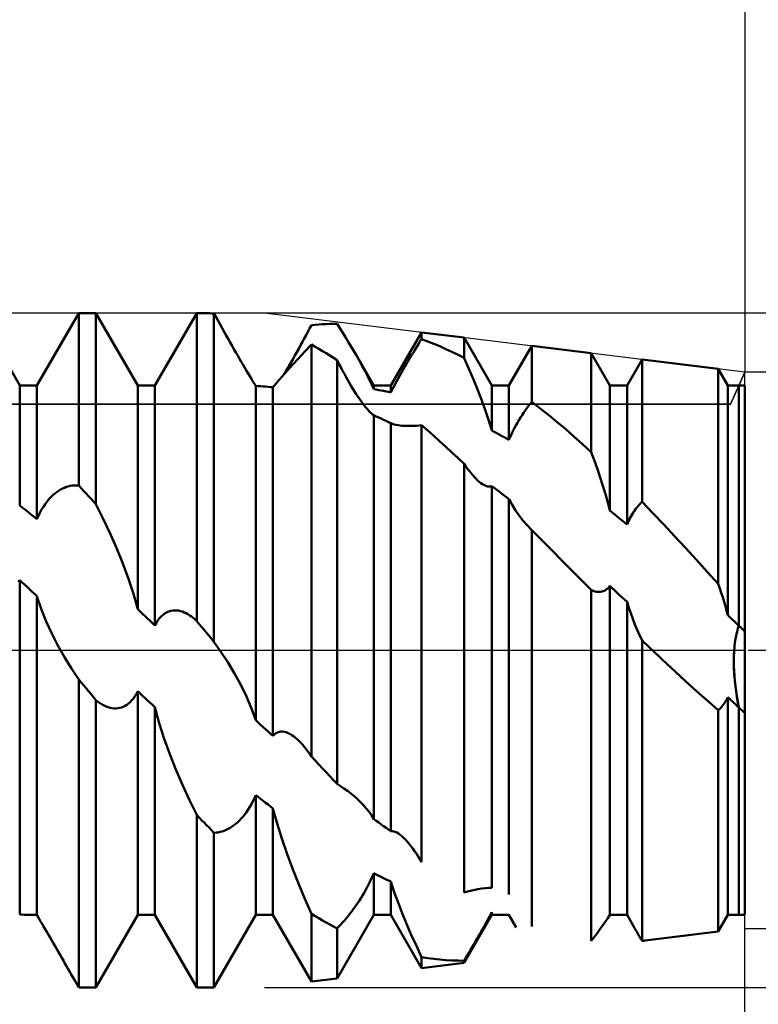
# Model space of a CAD drawing. Units: millimetres. Extents: x -27 to 114, y -36 to 38.
# Drawn here: x 76 to 80, y -2 to 4 of the extents above; entities that cross this region are included whole.
import ezdxf

# ---------------------------------------------------------------- set-up
doc = ezdxf.new("R2010")
doc.units = ezdxf.units.MM
doc.header["$LTSCALE"] = 4.4
doc.linetypes.add('LONGDASH_DASH', pattern=[0.85, 0.4, -0.2, 0.05, -0.2])
for name, color, linetype in [('1', 4, 'CONTINUOUS'), ('2', 7, 'CONTINUOUS'), ('4', 2, 'LONGDASH_DASH'), ('CUT', 1, 'CONTINUOUS'), ('NOCUT', 7, 'CONTINUOUS'), ('SK2', 7, 'CONTINUOUS'), ('SK4', 2, 'LONGDASH_DASH')]:
    doc.layers.add(name, color=color, linetype=linetype)

msp = doc.modelspace()

# ---------------------------------------------------------------- linework, layer by layer
at = {"layer": '1', "color": 4, "linetype": 'CONTINUOUS', "lineweight": 50}
for p, q in [((75.699, 1.5705), (75.451, 2)), ((75.801, 1.5705), (76.049, 2)), ((76.049, 2), (76.151, 2)), ((76.049, 0.9766), (76.049, 2)), ((76.399, 1.5705), (76.151, 2)), ((76.151, 0.8671), (76.151, 2)), ((76.501, 1.5705), (76.749, 2)), ((76.749, 2), (76.7712, 2)), ((76.749, 0.1731), (76.749, 2)), ((76.7845, 1.9999), (76.7712, 2)), ((76.7978, 1.9997), (76.7845, 1.9999)), ((76.8111, 1.9994), (76.7978, 1.9997)), ((76.8244, 1.999), (76.8111, 1.9994)), ((76.8377, 1.9984), (76.8244, 1.999)), ((76.851, 1.9977), (76.8377, 1.9984)), ((76.8633, 1.9757), (76.851, 1.9977)), ((76.851, 0.0499), (76.851, 1.9977)), ((76.8756, 1.9538), (76.8633, 1.9757)), ((76.8878, 1.932), (76.8756, 1.9538)), ((76.8999, 1.9104), (76.8878, 1.932)), ((77.4292, 1.9276), (77.4509, 1.9299)), ((77.4509, 1.9299), (77.4727, 1.9319)), ((77.4727, 1.9319), (77.4945, 1.9335)), ((77.4945, 1.9335), (77.5162, 1.9348)), ((77.5162, 1.9348), (77.538, 1.9357)), ((77.538, 1.9357), (77.5598, 1.9363)), ((77.5598, 1.9363), (77.5816, 1.9365)), ((77.5983, 1.91), (77.5816, 1.9365)), ((76.9119, 1.8889), (76.8999, 1.9104)), ((76.9238, 1.8677), (76.9119, 1.8889)), ((77.3977, 1.8685), (77.4083, 1.8883)), ((77.4083, 1.8883), (77.4188, 1.908)), ((77.4188, 1.908), (77.4292, 1.9276)), ((77.6149, 1.8835), (77.5983, 1.91)), ((77.6313, 1.8569), (77.6149, 1.8835)), ((77.901, 1.5705), (78.0828, 1.8854)), ((78.335, 1.8545), (78.0828, 1.8854)), ((78.0828, 1.8457), (78.0828, 1.8854)), ((76.9356, 1.8468), (76.9238, 1.8677)), ((76.9472, 1.8262), (76.9356, 1.8468)), ((76.9587, 1.8059), (76.9472, 1.8262)), ((77.3652, 1.8088), (77.3762, 1.8287)), ((77.3762, 1.8287), (77.387, 1.8486)), ((77.387, 1.8486), (77.3977, 1.8685)), ((77.3899, 1.7713), (77.4292, 1.8131)), ((77.4509, 1.8007), (77.4292, 1.8131)), ((77.4292, -0.6301), (77.4292, 1.8131)), ((77.6475, 1.8304), (77.6313, 1.8569)), ((77.6634, 1.804), (77.6475, 1.8304)), ((78.0536, 1.7995), (78.0635, 1.8152)), ((78.0635, 1.8152), (78.0732, 1.8306)), ((78.0732, 1.8306), (78.0828, 1.8457)), ((78.1188, 1.8323), (78.0828, 1.8457)), ((78.1548, 1.818), (78.1188, 1.8323)), ((78.1908, 1.8029), (78.1548, 1.818)), ((78.499, 1.5705), (78.335, 1.8545)), ((78.335, 1.7336), (78.335, 1.8545)), ((76.97, 1.7861), (76.9587, 1.8059)), ((76.9811, 1.7666), (76.97, 1.7861)), ((76.992, 1.7477), (76.9811, 1.7666)), ((77.3317, 1.7488), (77.343, 1.7688)), ((77.343, 1.7688), (77.3542, 1.7888)), ((77.352, 1.731), (77.3899, 1.7713)), ((77.3542, 1.7888), (77.3652, 1.8088)), ((77.4726, 1.7879), (77.4509, 1.8007)), ((77.4944, 1.7749), (77.4726, 1.7879)), ((77.5161, 1.7616), (77.4944, 1.7749)), ((77.5379, 1.7481), (77.5161, 1.7616)), ((77.679, 1.7778), (77.6634, 1.804)), ((77.6941, 1.7519), (77.679, 1.7778)), ((78.0236, 1.7507), (78.0337, 1.7672)), ((78.0337, 1.7672), (78.0437, 1.7835)), ((78.0437, 1.7835), (78.0536, 1.7995)), ((78.2268, 1.7868), (78.1908, 1.8029)), ((78.2628, 1.77), (78.2268, 1.7868)), ((78.2989, 1.7522), (78.2628, 1.77)), ((78.601, 1.5705), (78.7365, 1.8052)), ((79.0885, 1.7619), (78.7365, 1.8052)), ((78.7365, 1.4735), (78.7365, 1.8052)), ((79.199, 1.5705), (79.0885, 1.7619)), ((79.0885, 1.1755), (79.0885, 1.7619)), ((77.0027, 1.7291), (76.992, 1.7477)), ((77.0132, 1.7111), (77.0027, 1.7291)), ((77.0237, 1.6932), (77.0132, 1.7111)), ((77.2976, 1.69), (77.309, 1.7094)), ((77.309, 1.7094), (77.3204, 1.729)), ((77.3161, 1.6925), (77.352, 1.731)), ((77.3204, 1.729), (77.3317, 1.7488)), ((77.5598, 1.7342), (77.5379, 1.7481)), ((77.5816, 1.7201), (77.5598, 1.7342)), ((77.5925, 1.699), (77.5816, 1.7201)), ((77.5816, -0.7934), (77.5816, 1.7201)), ((77.6032, 1.6784), (77.5925, 1.699)), ((77.712, 1.7206), (77.6941, 1.7519)), ((77.799, 1.5705), (77.6942, 1.752)), ((77.7291, 1.6899), (77.712, 1.7206)), ((77.9832, 1.6824), (77.9933, 1.6997)), ((77.9933, 1.6997), (78.0034, 1.7169)), ((78.0034, 1.7169), (78.0135, 1.7339)), ((78.0135, 1.7339), (78.0236, 1.7507)), ((78.335, 1.7336), (78.2989, 1.7522)), ((78.3633, 1.6696), (78.335, 1.7335)), ((79.301, 1.5705), (79.3902, 1.7249)), ((79.8419, 1.6694), (79.3902, 1.7249)), ((79.3902, 0.8802), (79.3902, 1.7249)), ((77.034, 1.6756), (77.0237, 1.6932)), ((77.0443, 1.6584), (77.034, 1.6756)), ((77.0543, 1.6416), (77.0443, 1.6584)), ((77.0641, 1.6252), (77.0543, 1.6416)), ((77.2528, 1.6221), (77.283, 1.6563)), ((77.2637, 1.6343), (77.2749, 1.6524)), ((77.2749, 1.6524), (77.2863, 1.671)), ((77.283, 1.6563), (77.3161, 1.6925)), ((77.2863, 1.671), (77.2976, 1.69)), ((77.6139, 1.6583), (77.6032, 1.6784)), ((77.6245, 1.6387), (77.6139, 1.6583)), ((77.635, 1.6197), (77.6245, 1.6387)), ((77.7451, 1.66), (77.7291, 1.6899)), ((77.7601, 1.631), (77.7451, 1.66)), ((77.9534, 1.6299), (77.9632, 1.6474)), ((77.9632, 1.6474), (77.9732, 1.665)), ((77.9732, 1.665), (77.9832, 1.6824)), ((78.3905, 1.6058), (78.3633, 1.6696)), ((79.899, 1.5705), (79.8419, 1.6694)), ((79.8419, 0.3936), (79.8419, 1.6694)), ((77.0736, 1.6096), (77.0641, 1.6252)), ((77.0826, 1.5949), (77.0736, 1.6096)), ((77.091, 1.581), (77.0826, 1.5949)), ((77.099, 1.5681), (77.091, 1.581)), ((77.2012, 1.5594), (77.2252, 1.5893)), ((77.2252, 1.5893), (77.2528, 1.6221)), ((77.6454, 1.6013), (77.635, 1.6197)), ((77.6557, 1.5835), (77.6454, 1.6013)), ((77.6658, 1.5664), (77.6557, 1.5835)), ((77.7741, 1.6027), (77.7601, 1.631)), ((77.7871, 1.575), (77.7741, 1.6027)), ((77.9168, 1.5613), (77.9254, 1.578)), ((77.9254, 1.578), (77.9344, 1.595)), ((77.9344, 1.595), (77.9438, 1.6124)), ((77.9438, 1.6124), (77.9534, 1.6299)), ((78.4162, 1.5427), (78.3905, 1.6058)), ((75.699, 1.5705), (75.801, 1.5705)), ((75.699, 0.8592), (75.699, 1.5705)), ((75.801, 0.7765), (75.801, 1.5705)), ((76.399, 1.5705), (76.501, 1.5705)), ((76.399, 0.2432), (76.399, 1.5705)), ((76.501, 0.1469), (76.501, 1.5705)), ((77.1136, 1.5673), (77.099, 1.5681)), ((77.099, -0.4159), (77.099, 1.5681)), ((77.1281, 1.5663), (77.1136, 1.5673)), ((77.1427, 1.5653), (77.1281, 1.5663)), ((77.1573, 1.5641), (77.1427, 1.5653)), ((77.1719, 1.5628), (77.1573, 1.5641)), ((77.1864, 1.5613), (77.1719, 1.5628)), ((77.201, 1.5598), (77.1864, 1.5613)), ((77.201, -0.5086), (77.201, 1.5598)), ((77.6758, 1.5499), (77.6658, 1.5664)), ((77.6856, 1.534), (77.6758, 1.5499)), ((77.6953, 1.5189), (77.6856, 1.534)), ((77.7047, 1.5045), (77.6953, 1.5189)), ((77.7989, 1.5483), (77.7871, 1.575)), ((77.799, 1.5705), (77.901, 1.5705)), ((77.799, 1.5484), (77.799, 1.5705)), ((77.8136, 1.546), (77.799, 1.5484)), ((77.8281, 1.5435), (77.8136, 1.546)), ((77.8427, 1.5409), (77.8281, 1.5435)), ((77.8573, 1.5382), (77.8427, 1.5409)), ((77.8719, 1.5353), (77.8573, 1.5382)), ((77.8864, 1.5323), (77.8719, 1.5353)), ((77.901, 1.5292), (77.8864, 1.5323)), ((77.901, 1.5292), (77.901, 1.5705)), ((77.901, 1.5292), (77.9087, 1.5451)), ((77.9087, 1.5451), (77.9168, 1.5613)), ((78.4401, 1.4809), (78.4162, 1.5427)), ((78.499, 1.5705), (78.601, 1.5705)), ((78.499, 1.3037), (78.499, 1.5705)), ((78.601, 1.2473), (78.601, 1.5705)), ((79.199, 1.5705), (79.301, 1.5705)), ((79.199, 0.8288), (79.199, 1.5705)), ((79.301, 0.745), (79.301, 1.5705)), ((79.899, 1.5705), (80, 1.5705)), ((79.899, 0.2074), (79.899, 1.5705)), ((79.9646, 0.1455), (79.9646, 1.5705)), ((79.9646, 0.1455), (79.9646, 1.5705)), ((80, -1.5705), (80, 1.5705)), ((77.7141, 1.4907), (77.7047, 1.5045)), ((77.7234, 1.4775), (77.7141, 1.4907)), ((77.7327, 1.4648), (77.7234, 1.4775)), ((77.7418, 1.4528), (77.7327, 1.4648)), ((78.4619, 1.4207), (78.4401, 1.4809)), ((78.7173, 1.4494), (78.7269, 1.4617)), ((78.7269, 1.4617), (78.7365, 1.4735)), ((78.7867, 1.4346), (78.7365, 1.4735)), ((77.7508, 1.4416), (77.7418, 1.4528)), ((77.7597, 1.4311), (77.7508, 1.4416)), ((77.7683, 1.4216), (77.7597, 1.4311)), ((77.7766, 1.413), (77.7683, 1.4216)), ((77.7844, 1.4056), (77.7766, 1.413)), ((77.7919, 1.3992), (77.7844, 1.4056)), ((78.4815, 1.3615), (78.4619, 1.4207)), ((78.6789, 1.3951), (78.6885, 1.4095)), ((78.6885, 1.4095), (78.6981, 1.4233)), ((78.6981, 1.4233), (78.7077, 1.4366)), ((78.7077, 1.4366), (78.7173, 1.4494)), ((78.8368, 1.3945), (78.7867, 1.4346)), ((77.799, 1.394), (77.7919, 1.3992)), ((77.8136, 1.3875), (77.799, 1.394)), ((77.799, -1.0016), (77.799, 1.394)), ((77.8281, 1.381), (77.8136, 1.3875)), ((77.8427, 1.3744), (77.8281, 1.381)), ((77.8573, 1.3676), (77.8427, 1.3744)), ((77.8719, 1.3607), (77.8573, 1.3676)), ((77.8864, 1.3538), (77.8719, 1.3607)), ((77.901, 1.3467), (77.8864, 1.3538)), ((77.901, -1.0743), (77.901, 1.3467)), ((77.9209, 1.3395), (77.9012, 1.3463)), ((78.4989, 1.3036), (78.4815, 1.3615)), ((78.6415, 1.3328), (78.6506, 1.3491)), ((78.6506, 1.3491), (78.6599, 1.3649)), ((78.6599, 1.3649), (78.6693, 1.3803)), ((78.6693, 1.3803), (78.6789, 1.3951)), ((78.8871, 1.3531), (78.8368, 1.3945)), ((78.9373, 1.3105), (78.8871, 1.3531)), ((77.9432, 1.3349), (77.9209, 1.3395)), ((77.9674, 1.3321), (77.9432, 1.3349)), ((77.9934, 1.3307), (77.9674, 1.3321)), ((78.0215, 1.3306), (77.9934, 1.3307)), ((78.0215, 1.3306), (78.0515, 1.3318)), ((78.0515, 1.3318), (78.0829, 1.3345)), ((78.1187, 1.3032), (78.0828, 1.3346)), ((78.0828, -1.2565), (78.0828, 1.3346)), ((78.1546, 1.2714), (78.1187, 1.3032)), ((78.5136, 1.296), (78.499, 1.3037)), ((78.5281, 1.2881), (78.5136, 1.296)), ((78.5427, 1.2801), (78.5281, 1.2881)), ((78.616, 1.2821), (78.6241, 1.2992)), ((78.6241, 1.2992), (78.6327, 1.3161)), ((78.6327, 1.3161), (78.6415, 1.3328)), ((78.9877, 1.2666), (78.9373, 1.3105)), ((78.1905, 1.239), (78.1546, 1.2714)), ((78.2265, 1.2063), (78.1905, 1.239)), ((78.5573, 1.2721), (78.5427, 1.2801)), ((78.5719, 1.2639), (78.5573, 1.2721)), ((78.5864, 1.2556), (78.5719, 1.2639)), ((78.601, 1.2473), (78.5864, 1.2556)), ((78.601, 1.2473), (78.6083, 1.2648)), ((78.6083, 1.2648), (78.616, 1.2821)), ((79.038, 1.2216), (78.9877, 1.2666)), ((78.2626, 1.1731), (78.2265, 1.2063)), ((78.2988, 1.1395), (78.2626, 1.1731)), ((79.0885, 1.1755), (79.038, 1.2216)), ((79.1073, 1.1245), (79.0884, 1.1754)), ((78.335, 1.1055), (78.2988, 1.1395)), ((79.1254, 1.0739), (79.1073, 1.1245)), ((78.3456, 1.0902), (78.335, 1.1055)), ((78.335, -1.4372), (78.335, 1.1055)), ((78.3559, 1.0757), (78.3456, 1.0902)), ((78.3662, 1.0621), (78.3559, 1.0757)), ((78.3763, 1.0494), (78.3662, 1.0621)), ((79.1424, 1.0239), (79.1254, 1.0739)), ((78.3862, 1.0377), (78.3763, 1.0494)), ((78.396, 1.0268), (78.3862, 1.0377)), ((78.4055, 1.0168), (78.396, 1.0268)), ((78.415, 1.0077), (78.4055, 1.0168)), ((78.4244, 0.9995), (78.415, 1.0077)), ((78.4347, 0.9915), (78.4244, 0.9995)), ((79.1582, 0.9746), (79.1424, 1.0239)), ((75.9071, 0.9291), (75.9186, 0.9381)), ((75.9186, 0.9381), (75.93, 0.9461)), ((75.93, 0.9461), (75.9414, 0.9531)), ((75.9414, 0.9531), (75.9527, 0.9591)), ((75.9527, 0.9591), (75.9639, 0.9642)), ((75.9639, 0.9642), (75.9749, 0.9684)), ((75.9749, 0.9684), (75.9858, 0.9718)), ((75.9858, 0.9718), (75.9967, 0.9744)), ((75.9967, 0.9744), (76.0074, 0.9763)), ((76.0074, 0.9763), (76.018, 0.9774)), ((76.018, 0.9774), (76.0285, 0.9778)), ((76.0388, 0.9775), (76.0285, 0.9778)), ((76.049, 0.9766), (76.0388, 0.9775)), ((76.0636, 0.9611), (76.049, 0.9766)), ((76.0781, 0.9456), (76.0636, 0.9611)), ((76.0927, 0.9301), (76.0781, 0.9456)), ((78.4448, 0.9846), (78.4347, 0.9915)), ((78.4548, 0.9791), (78.4448, 0.9846)), ((78.4645, 0.9749), (78.4548, 0.9791)), ((78.4738, 0.9722), (78.4645, 0.9749)), ((78.4827, 0.9711), (78.4738, 0.9722)), ((78.4827, 0.9711), (78.4911, 0.9715)), ((78.4911, 0.9715), (78.499, 0.9736)), ((78.5136, 0.9627), (78.499, 0.9736)), ((78.499, -1.4102), (78.499, 0.9736)), ((78.5281, 0.9517), (78.5136, 0.9627)), ((78.5427, 0.9406), (78.5281, 0.9517)), ((78.5573, 0.9295), (78.5427, 0.9406)), ((79.173, 0.9257), (79.1582, 0.9746)), ((75.8503, 0.8672), (75.8614, 0.8819)), ((75.8614, 0.8819), (75.8727, 0.8955)), ((75.8727, 0.8955), (75.8841, 0.9078)), ((75.8841, 0.9078), (75.8956, 0.919)), ((75.8956, 0.919), (75.9071, 0.9291)), ((76.1073, 0.9144), (76.0927, 0.9301)), ((76.1219, 0.8987), (76.1073, 0.9144)), ((76.1364, 0.8829), (76.1219, 0.8987)), ((76.151, 0.8671), (76.1364, 0.8829)), ((78.5719, 0.9183), (78.5573, 0.9295)), ((78.5864, 0.907), (78.5719, 0.9183)), ((78.601, 0.8956), (78.5864, 0.907)), ((78.601, -1.4501), (78.601, 0.8956)), ((78.619, 0.8616), (78.6012, 0.8953)), ((79.1866, 0.877), (79.173, 0.9257)), ((79.1989, 0.8288), (79.1866, 0.877)), ((79.3836, 0.8738), (79.3902, 0.8802)), ((79.4546, 0.8133), (79.3902, 0.8802)), ((75.7136, 0.8476), (75.699, 0.8592)), ((75.7281, 0.8359), (75.7136, 0.8476)), ((75.7427, 0.8242), (75.7281, 0.8359)), ((75.7573, 0.8123), (75.7427, 0.8242)), ((75.8191, 0.8159), (75.829, 0.834)), ((75.829, 0.834), (75.8395, 0.8512)), ((75.8395, 0.8512), (75.8503, 0.8672)), ((76.1927, 0.7841), (76.151, 0.8671)), ((78.6389, 0.8295), (78.619, 0.8616)), ((78.6605, 0.7991), (78.6389, 0.8295)), ((79.2136, 0.817), (79.199, 0.8288)), ((79.3333, 0.8091), (79.3393, 0.8186)), ((79.3393, 0.8186), (79.3454, 0.8277)), ((79.3454, 0.8277), (79.3516, 0.8364)), ((79.3516, 0.8364), (79.3579, 0.8447)), ((79.3579, 0.8447), (79.3643, 0.8526)), ((79.3643, 0.8526), (79.3707, 0.86)), ((79.3707, 0.86), (79.3771, 0.8671)), ((79.3771, 0.8671), (79.3836, 0.8738)), ((75.7719, 0.8005), (75.7573, 0.8123)), ((75.7864, 0.7885), (75.7719, 0.8005)), ((75.801, 0.7765), (75.7864, 0.7885)), ((75.801, 0.7765), (75.8097, 0.7967)), ((75.8097, 0.7967), (75.8191, 0.8159)), ((76.2338, 0.6967), (76.1927, 0.7841)), ((78.6835, 0.7702), (78.6605, 0.7991)), ((78.7082, 0.7419), (78.6835, 0.7702)), ((79.2281, 0.8052), (79.2136, 0.817)), ((79.2427, 0.7933), (79.2281, 0.8052)), ((79.2573, 0.7813), (79.2427, 0.7933)), ((79.2719, 0.7693), (79.2573, 0.7813)), ((79.2864, 0.7572), (79.2719, 0.7693)), ((79.3059, 0.7566), (79.311, 0.7677)), ((79.311, 0.7677), (79.3163, 0.7786)), ((79.3163, 0.7786), (79.3218, 0.7891)), ((79.3218, 0.7891), (79.3274, 0.7993)), ((79.3274, 0.7993), (79.3333, 0.8091)), ((79.5191, 0.7455), (79.4546, 0.8133)), ((78.7346, 0.7144), (78.7082, 0.7419)), ((78.7359, 0.7131), (78.7346, 0.7144)), ((78.7349, 0.7141), (78.7346, 0.7144)), ((78.7353, 0.7137), (78.7349, 0.7141)), ((78.7356, 0.7134), (78.7353, 0.7137)), ((78.7359, 0.7131), (78.7356, 0.7134)), ((78.7372, 0.7118), (78.7359, 0.7131)), ((78.7362, 0.7128), (78.7359, 0.7131)), ((78.7366, 0.7124), (78.7362, 0.7128)), ((78.7375, 0.7115), (78.7365, 0.7125)), ((78.7365, -1.6399), (78.7365, 0.7125)), ((78.7384, 0.7105), (78.7372, 0.7118)), ((78.7384, 0.7106), (78.7375, 0.7115)), ((78.7404, 0.7086), (78.7384, 0.7106)), ((78.7397, 0.7093), (78.7384, 0.7105)), ((78.741, 0.708), (78.7397, 0.7093)), ((78.7413, 0.7077), (78.7404, 0.7086)), ((78.7423, 0.7067), (78.741, 0.708)), ((78.7423, 0.7067), (78.7413, 0.7077)), ((78.7995, 0.6491), (78.7423, 0.7067)), ((79.301, 0.745), (79.2864, 0.7572)), ((79.301, 0.745), (79.3059, 0.7566)), ((79.5835, 0.6767), (79.5191, 0.7455)), ((76.2734, 0.6065), (76.2338, 0.6967)), ((78.8569, 0.5913), (78.7995, 0.6491)), ((79.648, 0.607), (79.5835, 0.6767)), ((76.3106, 0.515), (76.2734, 0.6065)), ((78.9145, 0.5331), (78.8569, 0.5913)), ((79.7125, 0.5365), (79.648, 0.607)), ((78.9723, 0.4748), (78.9145, 0.5331)), ((79.7771, 0.4653), (79.7125, 0.5365)), ((76.3443, 0.4238), (76.3106, 0.515)), ((79.0303, 0.4163), (78.9723, 0.4748)), ((75.6907, 0.4061), (75.699, 0.4159)), ((75.7136, 0.4025), (75.699, 0.4159)), ((75.699, -1.5681), (75.699, 0.4159)), ((76.3738, 0.3336), (76.3443, 0.4238)), ((79.0885, 0.3577), (79.0303, 0.4163)), ((79.8419, 0.3936), (79.7771, 0.4653)), ((75.7281, 0.3891), (75.7136, 0.4025)), ((75.7427, 0.3757), (75.7281, 0.3891)), ((75.7573, 0.3622), (75.7427, 0.3757)), ((75.7719, 0.3487), (75.7573, 0.3622)), ((79.0964, 0.3541), (79.0885, 0.3577)), ((79.0885, -1.7244), (79.0885, 0.3577)), ((79.1044, 0.3511), (79.0964, 0.3541)), ((79.1123, 0.3487), (79.1044, 0.3511)), ((79.1588, 0.3496), (79.1662, 0.3526)), ((79.1662, 0.3526), (79.1733, 0.3565)), ((79.1733, 0.3565), (79.1802, 0.3613)), ((79.1802, 0.3613), (79.1867, 0.367)), ((79.1867, 0.367), (79.193, 0.3736)), ((79.193, 0.3736), (79.199, 0.3811)), ((79.2136, 0.3677), (79.199, 0.3811)), ((79.199, -1.5697), (79.199, 0.3811)), ((79.2281, 0.3542), (79.2136, 0.3677)), ((79.2427, 0.3407), (79.2281, 0.3542)), ((79.8512, 0.367), (79.8419, 0.3936)), ((79.86, 0.3405), (79.8512, 0.367)), ((75.7864, 0.3352), (75.7719, 0.3487)), ((75.801, 0.3217), (75.7864, 0.3352)), ((75.801, -1.5705), (75.801, 0.3217)), ((75.8271, 0.2449), (75.8012, 0.3215)), ((76.3989, 0.2432), (76.3738, 0.3336)), ((79.1203, 0.3469), (79.1123, 0.3487)), ((79.1281, 0.3459), (79.1203, 0.3469)), ((79.136, 0.3456), (79.1281, 0.3459)), ((79.136, 0.3456), (79.1437, 0.3461)), ((79.1437, 0.3461), (79.1513, 0.3474)), ((79.1513, 0.3474), (79.1588, 0.3496)), ((79.2573, 0.3271), (79.2427, 0.3407)), ((79.2719, 0.3136), (79.2573, 0.3271)), ((79.2864, 0.3), (79.2719, 0.3136)), ((79.301, 0.2864), (79.2864, 0.3)), ((79.8686, 0.314), (79.86, 0.3405)), ((79.8768, 0.2874), (79.8686, 0.314)), ((75.8569, 0.1708), (75.8271, 0.2449)), ((76.4136, 0.2295), (76.399, 0.2432)), ((76.5956, 0.2334), (76.6071, 0.2356)), ((76.6071, 0.2356), (76.6186, 0.2364)), ((76.63, 0.2362), (76.6186, 0.2364)), ((76.6414, 0.2348), (76.63, 0.2362)), ((76.6527, 0.2323), (76.6414, 0.2348)), ((79.301, -1.5705), (79.301, 0.2864)), ((79.3118, 0.2524), (79.3012, 0.2862)), ((79.3232, 0.2189), (79.3118, 0.2524)), ((79.8846, 0.2607), (79.8768, 0.2874)), ((79.892, 0.2341), (79.8846, 0.2607)), ((79.8989, 0.2075), (79.892, 0.2341)), ((76.4281, 0.2157), (76.4136, 0.2295)), ((76.4427, 0.202), (76.4281, 0.2157)), ((76.4573, 0.1883), (76.4427, 0.202)), ((76.4719, 0.1745), (76.4573, 0.1883)), ((76.5097, 0.1629), (76.5191, 0.1773)), ((76.5191, 0.1773), (76.529, 0.1901)), ((76.529, 0.1901), (76.5395, 0.2013)), ((76.5395, 0.2013), (76.5503, 0.2108)), ((76.5503, 0.2108), (76.5614, 0.2188)), ((76.5614, 0.2188), (76.5727, 0.2251)), ((76.5727, 0.2251), (76.5841, 0.23)), ((76.5841, 0.23), (76.5956, 0.2334)), ((76.6639, 0.2289), (76.6527, 0.2323)), ((76.6749, 0.2247), (76.6639, 0.2289)), ((76.6859, 0.2195), (76.6749, 0.2247)), ((76.6967, 0.2136), (76.6859, 0.2195)), ((76.7074, 0.2069), (76.6967, 0.2136)), ((76.718, 0.1994), (76.7074, 0.2069)), ((76.7285, 0.1913), (76.718, 0.1994)), ((76.7388, 0.1825), (76.7285, 0.1913)), ((76.749, 0.1731), (76.7388, 0.1825)), ((79.3354, 0.1859), (79.3232, 0.2189)), ((79.3483, 0.1534), (79.3354, 0.1859)), ((79.9084, 0.1986), (79.899, 0.2074)), ((79.9177, 0.1898), (79.9084, 0.1986)), ((79.9271, 0.1809), (79.9177, 0.1898)), ((79.9365, 0.1721), (79.9271, 0.1809)), ((75.8897, 0.0996), (75.8569, 0.1708)), ((76.4864, 0.1607), (76.4719, 0.1745)), ((76.501, 0.1469), (76.4864, 0.1607)), ((76.501, 0.1469), (76.5097, 0.1629)), ((76.7636, 0.1555), (76.749, 0.1731)), ((76.7781, 0.138), (76.7636, 0.1555)), ((76.7927, 0.1204), (76.7781, 0.138)), ((76.8073, 0.1028), (76.7927, 0.1204)), ((79.3617, 0.1215), (79.3483, 0.1534)), ((79.3756, 0.0902), (79.3617, 0.1215)), ((79.9459, 0.1632), (79.9365, 0.1721)), ((79.9552, 0.1544), (79.9459, 0.1632)), ((79.9538, 0.1094), (79.9572, 0.1218)), ((79.9538, 0.1093), (79.9571, 0.1217)), ((79.9646, 0.1455), (79.9552, 0.1544)), ((79.9571, 0.1217), (79.9607, 0.1338)), ((79.9572, 0.1218), (79.9607, 0.1338)), ((79.9607, 0.1338), (79.9646, 0.1455)), ((79.9607, 0.1338), (79.9646, 0.1455)), ((79.9697, 0.1407), (79.9646, 0.1455)), ((79.9747, 0.1359), (79.9697, 0.1407)), ((79.9798, 0.1311), (79.9747, 0.1359)), ((79.9848, 0.1263), (79.9798, 0.1311)), ((79.9899, 0.1216), (79.9848, 0.1263)), ((79.9949, 0.1168), (79.9899, 0.1216)), ((75.926, 0.0288), (75.8897, 0.0996)), ((76.8219, 0.0852), (76.8073, 0.1028)), ((76.8364, 0.0676), (76.8219, 0.0852)), ((76.851, 0.0499), (76.8364, 0.0676)), ((79.3902, 0.0592), (79.3756, 0.0902)), ((79.3989, 0.0507), (79.3902, 0.0592)), ((79.3902, -1.7248), (79.3902, 0.0592)), ((79.9431, 0.0565), (79.9454, 0.0702)), ((79.9432, 0.0566), (79.9454, 0.0702)), ((79.9454, 0.0702), (79.948, 0.0836)), ((79.9454, 0.0702), (79.948, 0.0835)), ((79.948, 0.0835), (79.9508, 0.0966)), ((79.948, 0.0836), (79.9508, 0.0966)), ((79.9508, 0.0966), (79.9538, 0.1094)), ((79.9508, 0.0966), (79.9538, 0.1093)), ((80, 0.112), (79.9949, 0.1168)), ((75.9652, -0.0411), (75.926, 0.0288)), ((76.8927, -0.0088), (76.851, 0.0499)), ((79.4077, 0.0422), (79.3989, 0.0507)), ((79.4165, 0.0338), (79.4077, 0.0422)), ((79.4253, 0.0253), (79.4165, 0.0338)), ((79.4341, 0.0169), (79.4253, 0.0253)), ((79.4429, 0.0084), (79.4341, 0.0169)), ((79.4517, 0), (79.4429, 0.0084)), ((79.9345, -0.0483), (79.9368, 0)), ((79.9351, -0.0302), (79.9368, 0)), ((79.9368, 0), (79.938, 0.0144)), ((79.9368, 0), (79.938, 0.0143)), ((79.938, 0.0144), (79.9394, 0.0286)), ((79.938, 0.0143), (79.9394, 0.0285)), ((79.9394, 0.0286), (79.9412, 0.0427)), ((79.9394, 0.0285), (79.9411, 0.0426)), ((79.9411, 0.0426), (79.9431, 0.0565)), ((79.9412, 0.0427), (79.9432, 0.0566)), ((76.0065, -0.1088), (75.9652, -0.0411)), ((76.9338, -0.0718), (76.8927, -0.0088)), ((79.5068, -0.0525), (79.4517, 0)), ((79.5622, -0.1045), (79.5068, -0.0525)), ((79.9344, -0.0607), (79.9351, -0.0302)), ((79.9348, -0.0971), (79.9345, -0.0483)), ((76.049, -0.1732), (76.0065, -0.1088)), ((76.9734, -0.138), (76.9338, -0.0718)), ((79.6177, -0.156), (79.5622, -0.1045)), ((79.9347, -0.0914), (79.9344, -0.0607)), ((79.9358, -0.122), (79.9347, -0.0914)), ((79.9373, -0.1462), (79.9348, -0.0971)), ((76.0636, -0.1908), (76.049, -0.1732)), ((76.049, -2), (76.049, -0.1732)), ((77.0106, -0.2063), (76.9734, -0.138)), ((79.6734, -0.207), (79.6177, -0.156)), ((79.9378, -0.1526), (79.9358, -0.122)), ((79.9419, -0.1955), (79.9373, -0.1462)), ((79.9406, -0.1835), (79.9378, -0.1526)), ((76.0781, -0.2083), (76.0636, -0.1908)), ((76.0927, -0.2258), (76.0781, -0.2083)), ((76.1073, -0.2434), (76.0927, -0.2258)), ((77.0443, -0.2754), (77.0106, -0.2063)), ((79.7293, -0.2572), (79.6734, -0.207)), ((79.9441, -0.2146), (79.9406, -0.1835)), ((79.9481, -0.2445), (79.9419, -0.1955)), ((79.9484, -0.2458), (79.9441, -0.2146)), ((76.1219, -0.2609), (76.1073, -0.2434)), ((76.1364, -0.2784), (76.1219, -0.2609)), ((76.151, -0.2958), (76.1364, -0.2784)), ((76.3641, -0.2972), (76.3736, -0.2856)), ((76.3736, -0.2856), (76.3826, -0.2727)), ((76.3826, -0.2727), (76.391, -0.2586)), ((76.391, -0.2586), (76.399, -0.2432)), ((76.4136, -0.2568), (76.399, -0.2432)), ((76.399, -1.5705), (76.399, -0.2432)), ((76.4281, -0.2705), (76.4136, -0.2568)), ((76.4427, -0.2841), (76.4281, -0.2705)), ((76.4573, -0.2977), (76.4427, -0.2841)), ((77.0738, -0.3448), (77.0443, -0.2754)), ((79.7855, -0.3069), (79.7293, -0.2572)), ((79.8899, -0.2963), (79.8946, -0.2876)), ((79.8946, -0.2876), (79.899, -0.2786)), ((79.9084, -0.2874), (79.899, -0.2786)), ((79.899, -1.5705), (79.899, -0.2786)), ((79.9177, -0.2961), (79.9084, -0.2874)), ((79.9558, -0.2927), (79.9481, -0.2445)), ((79.9533, -0.2772), (79.9484, -0.2458)), ((79.9588, -0.3085), (79.9533, -0.2772)), ((76.1633, -0.3057), (76.151, -0.2958)), ((76.151, -2), (76.151, -0.2958)), ((76.1756, -0.3144), (76.1633, -0.3057)), ((76.1878, -0.3221), (76.1756, -0.3144)), ((76.1999, -0.3287), (76.1878, -0.3221)), ((76.2119, -0.3342), (76.1999, -0.3287)), ((76.2238, -0.3386), (76.2119, -0.3342)), ((76.2356, -0.3419), (76.2238, -0.3386)), ((76.2472, -0.3442), (76.2356, -0.3419)), ((76.2587, -0.3454), (76.2472, -0.3442)), ((76.27, -0.3455), (76.2587, -0.3454)), ((76.27, -0.3455), (76.2811, -0.3446)), ((76.2811, -0.3446), (76.292, -0.3427)), ((76.292, -0.3427), (76.3027, -0.3397)), ((76.3027, -0.3397), (76.3132, -0.3356)), ((76.3132, -0.3356), (76.3237, -0.3305)), ((76.3237, -0.3305), (76.334, -0.3241)), ((76.334, -0.3241), (76.3443, -0.3165)), ((76.3443, -0.3165), (76.3543, -0.3075)), ((76.3543, -0.3075), (76.3641, -0.2972)), ((76.4719, -0.3112), (76.4573, -0.2977)), ((76.4864, -0.3248), (76.4719, -0.3112)), ((76.501, -0.3383), (76.4864, -0.3248)), ((76.501, -1.5705), (76.501, -0.3383)), ((76.527, -0.4324), (76.5012, -0.3383)), ((77.0989, -0.4159), (77.0738, -0.3448)), ((79.8419, -0.3558), (79.7855, -0.3069)), ((79.8476, -0.3509), (79.8533, -0.3455)), ((79.8533, -0.3455), (79.8589, -0.3397)), ((79.8589, -0.3397), (79.8644, -0.3335)), ((79.8644, -0.3335), (79.8698, -0.3268)), ((79.8698, -0.3268), (79.8751, -0.3198)), ((79.8751, -0.3198), (79.8802, -0.3124)), ((79.8802, -0.3124), (79.8852, -0.3045)), ((79.8852, -0.3045), (79.8899, -0.2963)), ((79.9271, -0.3048), (79.9177, -0.2961)), ((79.9365, -0.3136), (79.9271, -0.3048)), ((79.9459, -0.3223), (79.9365, -0.3136)), ((79.9552, -0.331), (79.9459, -0.3223)), ((79.9646, -0.3397), (79.9552, -0.331)), ((79.9646, -0.3397), (79.9558, -0.2927)), ((79.9648, -0.3397), (79.9588, -0.3085)), ((79.9697, -0.3444), (79.9646, -0.3397)), ((79.9646, -1.5705), (79.9646, -0.3397)), ((79.9747, -0.3491), (79.9697, -0.3444)), ((79.9798, -0.3538), (79.9747, -0.3491)), ((79.8419, -0.3558), (79.8476, -0.3509)), ((79.8419, -1.6694), (79.8419, -0.3558)), ((79.9848, -0.3584), (79.9798, -0.3538)), ((79.9899, -0.3631), (79.9848, -0.3584)), ((79.9949, -0.3678), (79.9899, -0.3631)), ((80, -0.3724), (79.9949, -0.3678)), ((76.5568, -0.5254), (76.527, -0.4324)), ((77.1136, -0.4293), (77.099, -0.4159)), ((77.1281, -0.4426), (77.1136, -0.4293)), ((77.1427, -0.4559), (77.1281, -0.4426)), ((77.1573, -0.4691), (77.1427, -0.4559)), ((76.5896, -0.616), (76.5568, -0.5254)), ((77.1719, -0.4823), (77.1573, -0.4691)), ((77.1864, -0.4955), (77.1719, -0.4823)), ((77.201, -0.5086), (77.1864, -0.4955)), ((77.201, -0.5086), (77.2093, -0.5)), ((77.2093, -0.5), (77.2182, -0.4931)), ((77.2182, -0.4931), (77.2277, -0.488)), ((77.2277, -0.488), (77.2376, -0.4846)), ((77.2376, -0.4846), (77.2479, -0.4829)), ((77.2479, -0.4829), (77.2585, -0.4828)), ((77.2692, -0.4843), (77.2585, -0.4828)), ((77.2801, -0.4871), (77.2692, -0.4843)), ((77.291, -0.4913), (77.2801, -0.4871)), ((77.302, -0.4967), (77.291, -0.4913)), ((77.313, -0.5032), (77.302, -0.4967)), ((77.3239, -0.5108), (77.313, -0.5032)), ((77.3349, -0.5194), (77.3239, -0.5108)), ((77.3457, -0.5288), (77.3349, -0.5194)), ((77.3565, -0.5391), (77.3457, -0.5288)), ((77.3671, -0.5501), (77.3565, -0.5391)), ((77.3777, -0.5619), (77.3671, -0.5501)), ((77.3882, -0.5744), (77.3777, -0.5619)), ((77.3986, -0.5874), (77.3882, -0.5744)), ((76.6258, -0.7074), (76.5896, -0.616)), ((77.4089, -0.6011), (77.3986, -0.5874)), ((77.4191, -0.6153), (77.4089, -0.6011)), ((77.4292, -0.6301), (77.4191, -0.6153)), ((77.4509, -0.6539), (77.4292, -0.6301)), ((77.4727, -0.6776), (77.4509, -0.6539)), ((77.4945, -0.7011), (77.4727, -0.6776)), ((76.6651, -0.7991), (76.6258, -0.7074)), ((77.5162, -0.7244), (77.4945, -0.7011)), ((77.538, -0.7476), (77.5162, -0.7244)), ((77.5598, -0.7706), (77.538, -0.7476)), ((76.7064, -0.8893), (76.6651, -0.7991)), ((77.5816, -0.7934), (77.5598, -0.7706)), ((77.6021, -0.8061), (77.5816, -0.7934)), ((77.6224, -0.8197), (77.6021, -0.8061)), ((77.091, -0.878), (77.099, -0.8592)), ((77.1136, -0.8707), (77.099, -0.8592)), ((77.099, -1.5705), (77.099, -0.8592)), ((77.1281, -0.8822), (77.1136, -0.8707)), ((77.6424, -0.834), (77.6224, -0.8197)), ((77.6619, -0.8489), (77.6424, -0.834)), ((77.681, -0.8645), (77.6619, -0.8489)), ((77.6994, -0.8807), (77.681, -0.8645)), ((76.749, -0.9767), (76.7064, -0.8893)), ((77.0543, -0.9455), (77.0641, -0.9298)), ((77.0641, -0.9298), (77.0736, -0.9133)), ((77.0736, -0.9133), (77.0826, -0.896)), ((77.0826, -0.896), (77.091, -0.878)), ((77.1427, -0.8936), (77.1281, -0.8822)), ((77.1573, -0.905), (77.1427, -0.8936)), ((77.1719, -0.9162), (77.1573, -0.905)), ((77.1864, -0.9274), (77.1719, -0.9162)), ((77.201, -0.9386), (77.1864, -0.9274)), ((77.7191, -0.8994), (77.6994, -0.8807)), ((77.7377, -0.9186), (77.7191, -0.8994)), ((77.7549, -0.9383), (77.7377, -0.9186)), ((76.7636, -0.992), (76.749, -0.9767)), ((76.749, -2), (76.749, -0.9767)), ((76.7781, -1.0073), (76.7636, -0.992)), ((77.0132, -0.9988), (77.0237, -0.9869)), ((77.0237, -0.9869), (77.034, -0.9741)), ((77.034, -0.9741), (77.0443, -0.9603)), ((77.0443, -0.9603), (77.0543, -0.9455)), ((77.201, -1.5705), (77.201, -0.9386)), ((77.2252, -1.0276), (77.2012, -0.9384)), ((77.7709, -0.9585), (77.7549, -0.9383)), ((77.7856, -0.9795), (77.7709, -0.9585)), ((77.7989, -1.0014), (77.7856, -0.9795)), ((76.7927, -1.0225), (76.7781, -1.0073)), ((76.8073, -1.0376), (76.7927, -1.0225)), ((76.8219, -1.0527), (76.8073, -1.0376)), ((76.9472, -1.0538), (76.9587, -1.0464)), ((76.9587, -1.0464), (76.97, -1.0384)), ((76.97, -1.0384), (76.9811, -1.0295)), ((76.9811, -1.0295), (76.992, -1.02)), ((76.992, -1.02), (77.0027, -1.0097)), ((77.0027, -1.0097), (77.0132, -0.9988)), ((77.2528, -1.117), (77.2252, -1.0276)), ((77.8136, -1.0122), (77.799, -1.0016)), ((77.8281, -1.0228), (77.8136, -1.0122)), ((77.8427, -1.0332), (77.8281, -1.0228)), ((77.8573, -1.0436), (77.8427, -1.0332)), ((77.8719, -1.0539), (77.8573, -1.0436)), ((76.8364, -1.0676), (76.8219, -1.0527)), ((76.851, -1.0825), (76.8364, -1.0676)), ((76.851, -1.0825), (76.8633, -1.082)), ((76.851, -2), (76.851, -1.0825)), ((76.8633, -1.082), (76.8756, -1.0806)), ((76.8756, -1.0806), (76.8878, -1.0782)), ((76.8878, -1.0782), (76.8999, -1.075)), ((76.8999, -1.075), (76.9119, -1.071)), ((76.9119, -1.071), (76.9238, -1.066)), ((76.9238, -1.066), (76.9356, -1.0603)), ((76.9356, -1.0603), (76.9472, -1.0538)), ((77.8864, -1.0642), (77.8719, -1.0539)), ((77.901, -1.0743), (77.8864, -1.0642)), ((77.901, -1.0743), (77.9089, -1.0738)), ((77.9173, -1.075), (77.9089, -1.0738)), ((77.9261, -1.0777), (77.9173, -1.075)), ((77.9355, -1.0819), (77.9261, -1.0777)), ((77.9452, -1.0875), (77.9355, -1.0819)), ((77.9551, -1.0945), (77.9452, -1.0875)), ((77.9656, -1.103), (77.9551, -1.0945)), ((77.9763, -1.1128), (77.9656, -1.103)), ((77.283, -1.205), (77.2528, -1.117)), ((77.987, -1.1237), (77.9763, -1.1128)), ((77.9978, -1.1355), (77.987, -1.1237)), ((78.0086, -1.1483), (77.9978, -1.1355)), ((78.0194, -1.1619), (78.0086, -1.1483)), ((78.0302, -1.1762), (78.0194, -1.1619)), ((77.3161, -1.2941), (77.283, -1.205)), ((78.0409, -1.1913), (78.0302, -1.1762)), ((78.0516, -1.2069), (78.0409, -1.1913)), ((78.0621, -1.223), (78.0516, -1.2069)), ((78.0725, -1.2395), (78.0621, -1.223)), ((78.0828, -1.2565), (78.0725, -1.2395)), ((77.352, -1.3844), (77.3161, -1.2941)), ((77.7844, -1.3569), (77.7919, -1.3402)), ((77.7919, -1.3402), (77.799, -1.3235)), ((77.8136, -1.3309), (77.799, -1.3235)), ((77.799, -1.5705), (77.799, -1.3235)), ((77.8281, -1.3382), (77.8136, -1.3309)), ((77.8427, -1.3454), (77.8281, -1.3382)), ((77.3899, -1.4749), (77.352, -1.3844)), ((77.7597, -1.4067), (77.7683, -1.3902)), ((77.7683, -1.3902), (77.7766, -1.3736)), ((77.7766, -1.3736), (77.7844, -1.3569)), ((77.8573, -1.3525), (77.8427, -1.3454)), ((77.8719, -1.3594), (77.8573, -1.3525)), ((77.8864, -1.3663), (77.8719, -1.3594)), ((77.901, -1.3731), (77.8864, -1.3663)), ((77.901, -1.5705), (77.901, -1.3731)), ((77.9209, -1.4345), (77.9012, -1.3728)), ((77.7234, -1.4693), (77.7327, -1.4542)), ((77.7327, -1.4542), (77.7418, -1.4387)), ((77.7418, -1.4387), (77.7508, -1.4229)), ((77.7508, -1.4229), (77.7597, -1.4067)), ((77.9432, -1.4974), (77.9209, -1.4345)), ((78.335, -1.4371), (78.3633, -1.4294)), ((78.3633, -1.4294), (78.3905, -1.4228)), ((78.3905, -1.4228), (78.4162, -1.4175)), ((78.4162, -1.4175), (78.4401, -1.4135)), ((78.4401, -1.4135), (78.4619, -1.4108)), ((78.4619, -1.4108), (78.4815, -1.4096)), ((78.4989, -1.4101), (78.4815, -1.4096)), ((77.4292, -1.5641), (77.3899, -1.4749)), ((77.6856, -1.5263), (77.6953, -1.5124)), ((77.6953, -1.5124), (77.7047, -1.4984)), ((77.7047, -1.4984), (77.7141, -1.4841)), ((77.7141, -1.4841), (77.7234, -1.4693)), ((77.9674, -1.5604), (77.9432, -1.4974)), ((75.7121, -1.5687), (75.699, -1.5681)), ((75.7251, -1.5693), (75.7121, -1.5687)), ((75.7382, -1.5697), (75.7251, -1.5693)), ((75.7512, -1.5701), (75.7382, -1.5697)), ((75.7643, -1.5703), (75.7512, -1.5701)), ((75.7774, -1.5705), (75.7643, -1.5703)), ((75.7904, -1.5705), (75.7774, -1.5705)), ((75.7904, -1.5705), (75.801, -1.5705)), ((75.8069, -1.5806), (75.801, -1.5705)), ((76.151, -2), (76.399, -1.5705)), ((76.399, -1.5705), (76.501, -1.5705)), ((76.749, -2), (76.501, -1.5705)), ((76.851, -2), (77.099, -1.5705)), ((77.099, -1.5705), (77.201, -1.5705)), ((77.4292, -1.9657), (77.201, -1.5705)), ((77.4509, -1.5773), (77.4292, -1.5642)), ((77.4292, -1.9657), (77.4292, -1.5642)), ((77.5816, -1.947), (77.799, -1.5705)), ((77.6454, -1.5794), (77.6557, -1.5665)), ((77.6557, -1.5665), (77.6658, -1.5533)), ((77.6658, -1.5533), (77.6758, -1.5399)), ((77.6758, -1.5399), (77.6856, -1.5263)), ((77.799, -1.5705), (77.901, -1.5705)), ((78.0828, -1.8854), (77.901, -1.5705)), ((77.9934, -1.6234), (77.9674, -1.5604)), ((78.335, -1.8545), (78.499, -1.5705)), ((78.4853, -1.5806), (78.4923, -1.5671)), ((78.4923, -1.5671), (78.499, -1.554)), ((78.499, -1.5705), (78.499, -1.554)), ((78.499, -1.5705), (78.601, -1.5705)), ((78.601, -1.5705), (78.601, -1.5651)), ((78.6438, -1.6446), (78.601, -1.5705)), ((79.1866, -1.589), (79.1989, -1.5696)), ((79.2066, -1.5699), (79.199, -1.5697)), ((79.2143, -1.5701), (79.2066, -1.5699)), ((79.2219, -1.5702), (79.2143, -1.5701)), ((79.2296, -1.5703), (79.2219, -1.5702)), ((79.2372, -1.5704), (79.2296, -1.5703)), ((79.2448, -1.5705), (79.2372, -1.5704)), ((79.2525, -1.5705), (79.2448, -1.5705)), ((79.2525, -1.5705), (79.301, -1.5705)), ((79.339, -1.6362), (79.301, -1.5705)), ((79.8419, -1.6694), (79.899, -1.5705)), ((79.899, -1.5705), (80, -1.5705)), ((75.8147, -1.5942), (75.8069, -1.5806)), ((75.823, -1.6085), (75.8147, -1.5942)), ((75.8317, -1.6234), (75.823, -1.6085)), ((75.8408, -1.639), (75.8317, -1.6234)), ((77.4726, -1.5902), (77.4509, -1.5773)), ((77.4944, -1.6028), (77.4726, -1.5902)), ((77.5161, -1.615), (77.4944, -1.6028)), ((77.5379, -1.627), (77.5161, -1.615)), ((77.5598, -1.6386), (77.5379, -1.627)), ((77.5925, -1.6392), (77.6032, -1.6279)), ((77.6032, -1.6279), (77.6139, -1.6163)), ((77.6139, -1.6163), (77.6245, -1.6043)), ((77.6245, -1.6043), (77.635, -1.592)), ((77.635, -1.592), (77.6454, -1.5794)), ((78.0215, -1.6881), (77.9934, -1.6234)), ((78.4537, -1.6386), (78.462, -1.6236)), ((78.462, -1.6236), (78.4701, -1.6088)), ((78.4701, -1.6088), (78.4778, -1.5945)), ((78.4778, -1.5945), (78.4853, -1.5806)), ((79.1424, -1.6529), (79.1582, -1.6308)), ((79.1582, -1.6308), (79.173, -1.6095)), ((79.173, -1.6095), (79.1866, -1.589)), ((75.8502, -1.6551), (75.8408, -1.639)), ((75.8597, -1.6714), (75.8502, -1.6551)), ((75.8694, -1.6881), (75.8597, -1.6714)), ((75.8792, -1.705), (75.8694, -1.6881)), ((77.5816, -1.65), (77.5598, -1.6386)), ((77.5816, -1.65), (77.5925, -1.6392)), ((77.5816, -1.947), (77.5816, -1.65)), ((78.0515, -1.754), (78.0215, -1.6881)), ((78.4191, -1.6996), (78.4278, -1.6843)), ((78.4278, -1.6843), (78.4366, -1.669)), ((78.4366, -1.669), (78.4452, -1.6537)), ((78.4452, -1.6537), (78.4537, -1.6386)), ((79.1073, -1.6997), (79.1254, -1.6759)), ((79.1254, -1.6759), (79.1424, -1.6529)), ((79.346, -1.6484), (79.339, -1.6362)), ((79.3532, -1.6608), (79.346, -1.6484)), ((79.3604, -1.6734), (79.3532, -1.6608)), ((79.3678, -1.6861), (79.3604, -1.6734)), ((79.3752, -1.6989), (79.3678, -1.6861)), ((79.4086, -1.7226), (79.8419, -1.6694)), ((75.8891, -1.722), (75.8792, -1.705)), ((75.899, -1.7391), (75.8891, -1.722)), ((75.9089, -1.7563), (75.899, -1.7391)), ((78.3831, -1.7616), (78.3923, -1.7459)), ((78.3923, -1.7459), (78.4013, -1.7303)), ((78.4013, -1.7303), (78.4102, -1.715)), ((78.4102, -1.715), (78.4191, -1.6996)), ((79.0884, -1.7243), (79.1073, -1.6997)), ((79.3827, -1.7118), (79.3752, -1.6989)), ((79.3902, -1.7248), (79.3827, -1.7118)), ((79.3902, -1.7248), (79.3932, -1.7244)), ((79.3932, -1.7244), (79.3962, -1.7241)), ((79.3962, -1.7241), (79.3993, -1.7237)), ((79.3993, -1.7237), (79.4023, -1.7234)), ((79.4023, -1.7234), (79.4054, -1.723)), ((79.4054, -1.723), (79.4084, -1.7226)), ((75.9188, -1.7735), (75.9089, -1.7563)), ((75.9286, -1.7906), (75.9188, -1.7735)), ((75.9385, -1.8077), (75.9286, -1.7906)), ((75.9482, -1.8248), (75.9385, -1.8077)), ((78.0829, -1.8206), (78.0515, -1.754)), ((78.3449, -1.8259), (78.3546, -1.8096)), ((78.3546, -1.8096), (78.3642, -1.7935)), ((78.3642, -1.7935), (78.3737, -1.7774)), ((78.3737, -1.7774), (78.3831, -1.7616)), ((75.9579, -1.8416), (75.9482, -1.8248)), ((75.9675, -1.8584), (75.9579, -1.8416)), ((75.977, -1.8749), (75.9675, -1.8584)), ((78.1187, -1.8263), (78.0828, -1.8207)), ((78.0828, -1.8854), (78.0828, -1.8207)), ((78.0828, -1.8854), (78.335, -1.8545)), ((78.1546, -1.8311), (78.1187, -1.8263)), ((78.1905, -1.835), (78.1546, -1.8311)), ((78.2265, -1.8381), (78.1905, -1.835)), ((78.2626, -1.8403), (78.2265, -1.8381)), ((78.2988, -1.8417), (78.2626, -1.8403)), ((78.335, -1.8422), (78.2988, -1.8417)), ((78.335, -1.8422), (78.3449, -1.8259)), ((78.335, -1.8545), (78.335, -1.8422)), ((75.9864, -1.8913), (75.977, -1.8749)), ((75.9957, -1.9076), (75.9864, -1.8913)), ((76.005, -1.9237), (75.9957, -1.9076)), ((76.0141, -1.9396), (76.005, -1.9237)), ((76.0232, -1.9554), (76.0141, -1.9396)), ((76.049, -2), (76.0232, -1.9554)), ((77.4292, -1.9657), (77.5816, -1.947)), ((76.049, -2), (76.151, -2)), ((76.749, -2), (76.851, -2))]:
    msp.add_line(p, q, dxfattribs=at)
at = {"layer": '2', "color": 7, "linetype": 'CONTINUOUS', "lineweight": 25}
for p, q in [((80, 16), (80, 1.65)), ((108, 2), (77.15, 2)), ((93, 1.65), (80, 1.65)), ((80, -16), (80, -1.35)), ((80, -36), (80, -1.35)), ((80, -1.65), (93, -1.65)), ((77.15, -2), (108, -2))]:
    msp.add_line(p, q, dxfattribs=at)
at = {"layer": '4', "color": 2, "linetype": 'LONGDASH_DASH', "lineweight": 25}
msp.add_line((28, 0), (80, 0), dxfattribs=at)
at = {"layer": 'CUT', "color": 1, "linetype": 'CONTINUOUS', "lineweight": 25}
for p, q in [((77.15, 2), (71.2, 2)), ((80, 1.65), (77.15, 2)), ((79.915, 1.459), (80, 1.65)), ((71.2, 1.459), (79.915, 1.459))]:
    msp.add_line(p, q, dxfattribs=at)
at = {"layer": 'NOCUT', "color": 7, "linetype": 'CONTINUOUS', "lineweight": 25}
for p, q in [((80, 1.65), (79.915, 1.459)), ((80, 0), (80, 1.65)), ((79.915, 1.459), (71.2, 1.459)), ((54, 0), (80, 0))]:
    msp.add_line(p, q, dxfattribs=at)
at = {"layer": 'SK2', "color": 7, "linetype": 'CONTINUOUS', "lineweight": 25}
msp.add_line((80, 34), (80, 3), dxfattribs=at)
at = {"layer": 'SK4', "color": 2, "linetype": 'LONGDASH_DASH', "lineweight": 25}
msp.add_line((-6, 0), (86, 0), dxfattribs=at)

doc.saveas('drawing.dxf')
